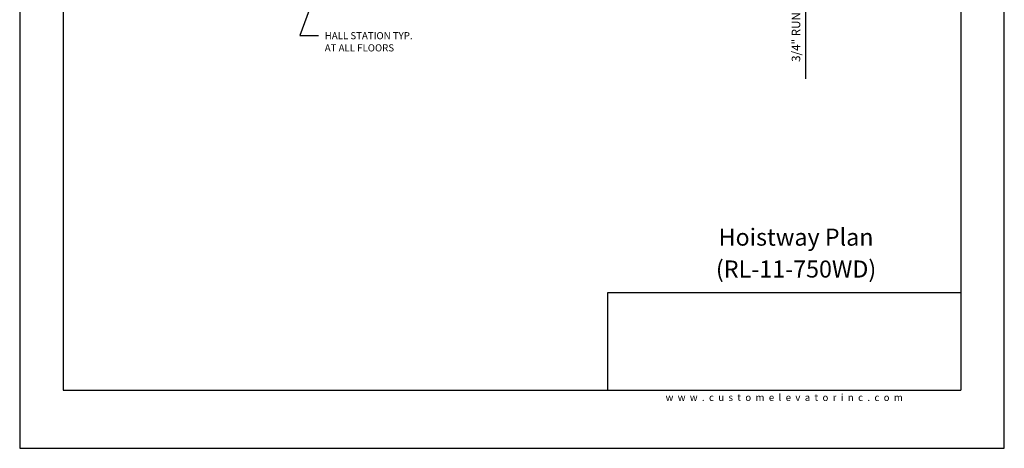
# Model space of a CAD drawing. Units: inches. Extents: x 0 to 173, y 0 to 224.
# Drawn here: x 0 to 173, y 0 to 75 of the extents above; entities that cross this region are included whole.
import ezdxf
from ezdxf.enums import TextEntityAlignment as Align

# ---------------------------------------------------------------- set-up
doc = ezdxf.new("R2010")
doc.units = ezdxf.units.IN
doc.header["$LTSCALE"] = 16
doc.header["$MEASUREMENT"] = 0
for name, color, linetype in [('11', 7, 'Continuous'), ('3', 5, 'Continuous'), ('5', 5, 'Continuous'), ('8', 6, 'Continuous')]:
    doc.layers.add(name, color=color, linetype=linetype)
doc.styles.add('SOLID', font='txt', dxfattribs={"height": 0.25})
doc.styles.get("Standard").update_dxf_attribs({"font": 'romans.shx', "height": 1.5})
doc.dimstyles.get("Standard").update_dxf_attribs({"dimtxt": 1.5, "dimasz": 2, "dimexe": 1, "dimexo": 1, "dimgap": 0.5, "dimtad": 1, "dimdec": 4, "dimzin": 3, "dimdsep": 46, "dimlunit": 4, "dimtxsty": 'Standard', "dimcen": 0.09, "dimadec": 0, "dimazin": 0, "dimtfac": 1, "dimtdec": 4, "dimtofl": 0, "dimtmove": 0, "dimatfit": 3, "dimfxl": 1, "dimfrac": 2, "dimtolj": 1, "dimtzin": 0, "dimarcsym": 0})

# ---------------------------------------------------------------- blocks, each defined once
blk = doc.blocks.new('*D76')
at = {"layer": '3', "color": 0, "lineweight": -2, "transparency": 16777216}
for p, q in [((138.32, 103.27), (138.32, 105.27)), ((107.38, 101.27), (139.32, 101.27)), ((129.44, 100.52), (139.32, 100.52)), ((138.32, 98.52), (138.32, 65.02))]:
    blk.add_line(p, q, dxfattribs=at)
at = {"layer": '3', "color": 0, "transparency": 16777216}
for points in [[(137.98, 103.27), (138.65, 103.27), (138.32, 101.27)], [(137.98, 98.52), (138.65, 98.52), (138.32, 100.52)]]:
    blk.add_solid(points, dxfattribs=at)
at = {"layer": 'DEFPOINTS', "color": 0, "transparency": 16777216}
for p in [(106.38, 101.27), (138.32, 101.27), (128.44, 100.52)]:
    blk.add_point(p, dxfattribs=at)
at = {"layer": '3', "color": 0, "transparency": 16777216, "insert": (136.67, 80.77), "char_height": 1.5, "attachment_point": 5, "rotation": 90}
blk.add_mtext('\\A1;3/4" RUNNING CLEARANCE', dxfattribs=at)

msp = doc.modelspace()

# ---------------------------------------------------------------- linework, layer by layer
at = {"layer": '8'}
for p, q in [((7.64787, 214.13661), (7.64787, 10.1972)), ((165.70098, 214.13661), (165.70098, 10.1972)), ((165.70098, 27.36771), (103.49931, 27.36771)), ((103.49931, 27.36771), (103.49931, 10.1972)), ((7.64787, 10.1972), (165.70098, 10.1972))]:
    msp.add_line(p, q, dxfattribs=at)
at = {"layer": 'DEFPOINTS'}
msp.add_lwpolyline([(0, 224.33381), (0, 0), (173.34885, 0), (173.34885, 224.33381)], close=True, dxfattribs=at)

# ---------------------------------------------------------------- texts
at = {"insert": (134.60087, 8.9472), "char_height": 1.25, "width": 62.9243279, "attachment_point": 5}
msp.add_mtext('{\\fVerdana|b0|i0|c0|p34;w  w  w  .  c  u  s  t  o  m  e  l  e  v  a  t  o  r  i  n  c  .  c  o  m}', dxfattribs=at)
at = {"layer": '11', "color": 7, "style": 'SOLID'}
for s, p in [('%%UHoistway Plan', (136.68813, 35.64784)), ('(RL-11-750WD)', (136.68813, 30.03645))]:
    msp.add_text(s, height=3.0034774, dxfattribs=at).set_placement(p, align=Align.CENTER)
at = {"layer": '5'}
for s, p in [('HALL STATION TYP.', (53.7072, 71.96519)), ('AT ALL FLOORS', (53.7072, 69.82233))]:
    msp.add_text(s, height=1.2500005, dxfattribs=at).set_placement(p)

# ---------------------------------------------------------------- dimensions: what is measured, and where the dimension line sits
at = {"layer": '3'}
dim = msp.add_linear_dim(base=(138.31749, 101.26996), p1=(128.44248, 100.51996), p2=(106.37891, 101.26996), angle=90, text='<> RUNNING CLEARANCE', dimstyle='Standard', dxfattribs=at)
dim.commit()
dim.dimension.update_dxf_attribs({"geometry": '*D76', "text_midpoint": (138.31749, 80.76996), "dimtype": 160})

# ---------------------------------------------------------------- leaders
msp.add_leader([(57.75991, 95.76996), (49.33218, 72.60319), (52.63265, 72.60319)], dimstyle='Standard', override={"dimgap": 0.5, "dimtad": 0}, dxfattribs=at)

doc.saveas('drawing.dxf')
